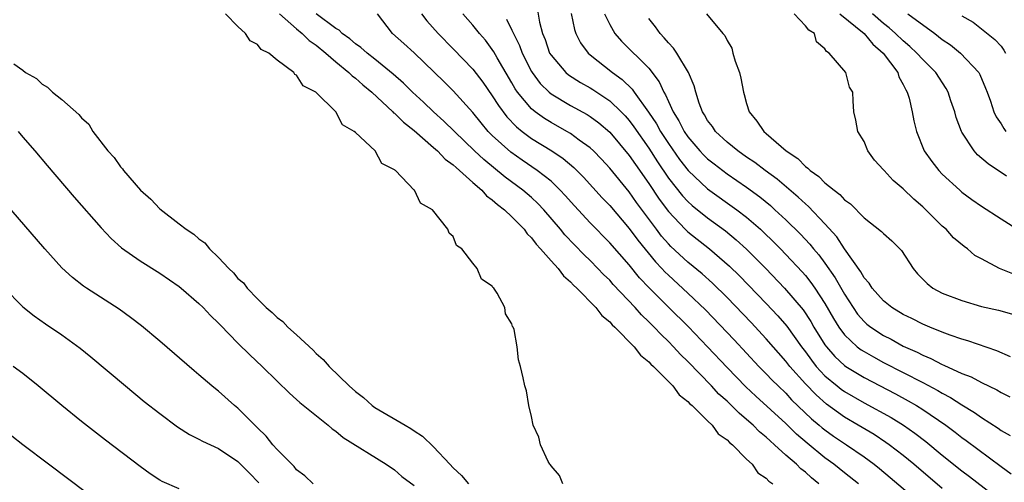
# Model space of a CAD drawing. Units: inches. Extents: x 2625000 to 2628000, y 1500000 to 1503000.
# Drawn here: x 2625133 to 2625233, y 1500759 to 1500806 of the extents above; entities that cross this region are included whole.
import ezdxf

# ---------------------------------------------------------------- set-up
doc = ezdxf.new("R2010")
doc.units = ezdxf.units.IN
doc.header["$MEASUREMENT"] = 0
doc.layers.add('LD26251500_2ft', color=108, linetype='Continuous')

msp = doc.modelspace()

# ---------------------------------------------------------------- linework, layer by layer
at = {"layer": 'LD26251500_2ft'}
for points, elevation in [([(2625188.22, 1500759), (2625187.87, 1500759.87), (2625187, 1500760.83), (2625186.95, 1500760.95), (2625186.88, 1500761), (2625186.71, 1500761.29), (2625185.93, 1500763), (2625185.76, 1500763.76), (2625185.19, 1500765), (2625185, 1500765.87), (2625184.73, 1500767), (2625184.49, 1500768.49), (2625184.32, 1500769), (2625184.16, 1500769.84), (2625183.87, 1500771), (2625183.66, 1500771.66), (2625183.53, 1500773), (2625183.23, 1500774.77), (2625183.13, 1500775), (2625183.06, 1500775.06), (2625183, 1500775.33), (2625182.36, 1500776.36), (2625182.28, 1500777), (2625181.51, 1500778.49), (2625181.15, 1500779), (2625181.06, 1500779.06), (2625181, 1500779.18), (2625179.9, 1500779.9), (2625179.44, 1500781), (2625179, 1500781.53), (2625177.88, 1500783), (2625177.35, 1500783.35), (2625177, 1500784.26), (2625176.6, 1500784.6), (2625176.46, 1500785), (2625174.9, 1500787), (2625173.66, 1500787.66), (2625173.04, 1500789), (2625173.01, 1500789.01), (2625171.1, 1500791), (2625171.03, 1500791.03), (2625171, 1500791.08), (2625169.72, 1500791.72), (2625169.02, 1500793), (2625167, 1500794.89), (2625166.89, 1500795), (2625165.67, 1500795.67), (2625165, 1500796.99), (2625162.96, 1500799), (2625161.66, 1500799.66), (2625161, 1500800.73), (2625160.81, 1500800.81), (2625160.7, 1500801), (2625159, 1500802.28), (2625158.15, 1500803), (2625157.37, 1500803.37), (2625157, 1500803.88), (2625156.25, 1500804.25), (2625155.78, 1500805), (2625155, 1500805.7), (2625153.72, 1500807)], 7824), ([(2625159.25, 1500807), (2625161, 1500805.46), (2625161.56, 1500805), (2625162.28, 1500804.28), (2625163, 1500803.8), (2625163.98, 1500803), (2625165, 1500802.1), (2625166.34, 1500801), (2625166.66, 1500800.66), (2625167, 1500800.42), (2625167.75, 1500799.75), (2625168.67, 1500799), (2625170.84, 1500797), (2625170.91, 1500796.91), (2625171, 1500796.85), (2625171.93, 1500795.93), (2625173, 1500795.08), (2625175, 1500793.35), (2625175.4, 1500793), (2625176.17, 1500792.17), (2625177, 1500791.59), (2625177.3, 1500791.3), (2625177.66, 1500791), (2625179, 1500789.77), (2625179.92, 1500789), (2625180.42, 1500788.42), (2625181, 1500788.02), (2625181.52, 1500787.52), (2625182.24, 1500787), (2625183, 1500786.28), (2625184.24, 1500785), (2625184.55, 1500784.55), (2625185, 1500784.14), (2625185.48, 1500783.48), (2625185.94, 1500783), (2625187, 1500781.78), (2625187.72, 1500781), (2625188.26, 1500780.26), (2625189, 1500779.65), (2625189.31, 1500779.31), (2625189.65, 1500779), (2625191.59, 1500777), (2625192.2, 1500776.2), (2625193, 1500775.54), (2625193.25, 1500775.25), (2625193.53, 1500775), (2625195.5, 1500773), (2625196.14, 1500772.14), (2625197, 1500771.48), (2625197.22, 1500771.22), (2625197.48, 1500771), (2625199.46, 1500769), (2625200.09, 1500768.09), (2625201, 1500767.42), (2625201.19, 1500767.19), (2625201.42, 1500767), (2625203, 1500765.43), (2625203.46, 1500765), (2625204.1, 1500764.1), (2625205, 1500763.5), (2625205.23, 1500763.23), (2625205.54, 1500763), (2625207, 1500761.53), (2625207.57, 1500761), (2625208.14, 1500760.14), (2625209, 1500759.6), (2625209.27, 1500759.27), (2625209.68, 1500759)], 7826), ([(2625214.37, 1500759), (2625213.62, 1500759.62), (2625213, 1500760.19), (2625212.54, 1500760.54), (2625212.1, 1500761), (2625211, 1500761.95), (2625209.84, 1500763), (2625209.39, 1500763.39), (2625209, 1500763.77), (2625208.32, 1500764.32), (2625207.66, 1500765), (2625207, 1500765.59), (2625206.22, 1500766.22), (2625205.46, 1500767), (2625205, 1500767.44), (2625204.17, 1500768.17), (2625203.42, 1500769), (2625201, 1500771.5), (2625200.23, 1500772.23), (2625199.53, 1500773), (2625199, 1500773.54), (2625198.25, 1500774.25), (2625197.56, 1500775), (2625197, 1500775.56), (2625196.25, 1500776.25), (2625195.6, 1500777), (2625193.37, 1500779.37), (2625193, 1500779.79), (2625192.38, 1500780.38), (2625191.8, 1500781), (2625191, 1500781.8), (2625190.39, 1500782.39), (2625189.4, 1500783.4), (2625188.43, 1500784.43), (2625187.97, 1500785), (2625186.26, 1500787), (2625185.65, 1500787.65), (2625185, 1500788.24), (2625184.11, 1500789), (2625182.32, 1500790.32), (2625180.12, 1500792.12), (2625179.18, 1500793), (2625177.12, 1500795), (2625176.06, 1500796.06), (2625174.99, 1500797), (2625173.98, 1500797.98), (2625172.84, 1500799), (2625171.91, 1500799.91), (2625170.85, 1500800.85), (2625169, 1500802.37), (2625168.19, 1500803), (2625167.56, 1500803.56), (2625167, 1500803.94), (2625166.44, 1500804.44), (2625165.64, 1500805), (2625165.34, 1500805.34), (2625165, 1500805.51), (2625163, 1500806.99)], 7828), ([(2625218.43, 1500759), (2625217, 1500760.12), (2625215.92, 1500761), (2625215, 1500761.67), (2625213.17, 1500763.17), (2625212.09, 1500764.09), (2625211, 1500765.16), (2625207.95, 1500767.95), (2625206.92, 1500768.92), (2625205, 1500770.9), (2625203, 1500773.01), (2625201.04, 1500775.04), (2625199, 1500777.05), (2625197.03, 1500779.03), (2625196.06, 1500780.06), (2625195, 1500781.37), (2625193, 1500783.61), (2625191, 1500785.66), (2625189.4, 1500787.4), (2625188.46, 1500788.46), (2625187.95, 1500789), (2625187, 1500789.9), (2625185.59, 1500791), (2625184.05, 1500792.05), (2625182.88, 1500792.88), (2625181, 1500794.59), (2625180.59, 1500795), (2625179.86, 1500795.86), (2625179, 1500796.94), (2625177, 1500799.15), (2625176.07, 1500800.07), (2625173, 1500803.01), (2625171.97, 1500803.97), (2625170.81, 1500805), (2625169.27, 1500807)], 7830), ([(2625173.76, 1500807), (2625174.3, 1500806.3), (2625175.48, 1500805), (2625177, 1500803.44), (2625179, 1500801.35), (2625180.03, 1500800.03), (2625181, 1500798.64), (2625181.63, 1500797.63), (2625182.49, 1500796.49), (2625183.46, 1500795.46), (2625184.04, 1500795), (2625185, 1500794.28), (2625187.07, 1500793), (2625188.23, 1500792.23), (2625189.32, 1500791.32), (2625190.32, 1500790.32), (2625192.23, 1500788.23), (2625193, 1500787.42), (2625195, 1500785.09), (2625195.89, 1500783.89), (2625197.68, 1500781.68), (2625198.34, 1500781), (2625198.65, 1500780.65), (2625199, 1500780.31), (2625201, 1500778.48), (2625202.78, 1500776.78), (2625205.72, 1500773.72), (2625208.25, 1500771), (2625209, 1500770.25), (2625209.61, 1500769.61), (2625210.21, 1500769), (2625211, 1500768.25), (2625211.6, 1500767.6), (2625213.64, 1500765.64), (2625214.42, 1500765), (2625214.73, 1500764.73), (2625215, 1500764.51), (2625215.88, 1500763.88), (2625217.19, 1500763), (2625219, 1500761.76), (2625220.04, 1500761), (2625220.57, 1500760.57), (2625221.67, 1500759.67), (2625225, 1500756.82)], 7832), ([(2625227, 1500758.53), (2625224.08, 1500761), (2625223, 1500761.89), (2625221.57, 1500763), (2625221.24, 1500763.24), (2625220.03, 1500764.03), (2625218.4, 1500765), (2625217, 1500765.81), (2625215.15, 1500767.15), (2625214.09, 1500768.09), (2625213, 1500769.23), (2625211.41, 1500771), (2625211, 1500771.53), (2625209, 1500773.82), (2625207.47, 1500775.47), (2625205, 1500778.03), (2625203.51, 1500779.51), (2625202.46, 1500780.46), (2625201, 1500781.65), (2625199.25, 1500783.25), (2625199, 1500783.52), (2625198.31, 1500784.31), (2625197.79, 1500785), (2625195.75, 1500787.75), (2625195, 1500788.83), (2625193, 1500791.26), (2625192.16, 1500792.16), (2625191.33, 1500793), (2625191, 1500793.31), (2625189.88, 1500794.12), (2625189, 1500794.78), (2625188.63, 1500795), (2625187, 1500795.9), (2625186.32, 1500796.32), (2625185.38, 1500797), (2625185, 1500797.31), (2625183.59, 1500799), (2625183.35, 1500799.35), (2625183, 1500799.97), (2625181.5, 1500802.5), (2625181.14, 1500803.14), (2625181, 1500803.36), (2625180.3, 1500804.3), (2625179.69, 1500805), (2625179, 1500805.84), (2625177.98, 1500807)], 7834), ([(2625185.58, 1500807.58), (2625185.84, 1500806.16), (2625186.14, 1500805), (2625186.39, 1500804.39), (2625186.86, 1500803), (2625187, 1500802.77), (2625188.51, 1500801), (2625188.78, 1500800.78), (2625190, 1500800), (2625191, 1500799.44), (2625191.27, 1500799.27), (2625193, 1500798.12), (2625194.18, 1500797), (2625194.59, 1500796.59), (2625195, 1500796.11), (2625195.48, 1500795.48), (2625197, 1500793.29), (2625197.89, 1500791.89), (2625199, 1500790.24), (2625200.44, 1500788.43), (2625201, 1500787.83), (2625201.43, 1500787.43), (2625203, 1500786.16), (2625204.83, 1500784.83), (2625205.94, 1500783.94), (2625207, 1500782.97), (2625208.96, 1500781), (2625210.88, 1500779), (2625212.77, 1500776.77), (2625213.57, 1500775.57), (2625213.88, 1500775), (2625215, 1500773.21), (2625215.15, 1500773), (2625216.01, 1500772.01), (2625217, 1500771.1), (2625217.15, 1500771), (2625219, 1500769.87), (2625222.2, 1500768.2), (2625223.5, 1500767.5), (2625224.36, 1500767), (2625225, 1500766.6), (2625227.35, 1500765), (2625228.3, 1500764.3), (2625229, 1500763.75), (2625229.44, 1500763.44), (2625233, 1500760.77), (2625234.04, 1500760.04)], 7838), ([(2625189.05, 1500807.05), (2625189.4, 1500805.4), (2625189.54, 1500805), (2625190.03, 1500804.03), (2625190.79, 1500803), (2625191, 1500802.82), (2625193.29, 1500801), (2625194.29, 1500800.29), (2625195.31, 1500799.31), (2625195.51, 1500799), (2625196.98, 1500796.98), (2625197.77, 1500795.77), (2625198.2, 1500795), (2625199, 1500793.75), (2625200.13, 1500792.13), (2625201.01, 1500791.01), (2625203, 1500789.14), (2625206, 1500787), (2625207, 1500786.24), (2625208.42, 1500785), (2625208.72, 1500784.72), (2625209.73, 1500783.73), (2625210.45, 1500783), (2625211, 1500782.44), (2625212.66, 1500780.66), (2625213, 1500780.28), (2625213.57, 1500779.57), (2625213.97, 1500779), (2625215, 1500777.44), (2625215.88, 1500775.88), (2625216.42, 1500775), (2625217, 1500774.21), (2625218.31, 1500773), (2625218.7, 1500772.7), (2625219, 1500772.51), (2625219.97, 1500771.97), (2625221, 1500771.41), (2625225, 1500769.35), (2625226.54, 1500768.54), (2625227, 1500768.25), (2625227.83, 1500767.83), (2625229, 1500767.06), (2625230.29, 1500766.29), (2625231, 1500765.77), (2625232.7, 1500764.7), (2625233, 1500764.46), (2625233.94, 1500763.94)], 7840), ([(2625192.48, 1500807), (2625193, 1500805.9), (2625193.53, 1500805), (2625194.22, 1500804.22), (2625197, 1500801.44), (2625198.07, 1500800.07), (2625198.52, 1500799), (2625198.72, 1500798.72), (2625199, 1500798.04), (2625199.48, 1500797), (2625200.07, 1500796.07), (2625200.62, 1500795), (2625201, 1500794.44), (2625202.22, 1500793), (2625202.59, 1500792.59), (2625203, 1500792.2), (2625203.67, 1500791.67), (2625205, 1500790.66), (2625206, 1500790), (2625207, 1500789.3), (2625208.33, 1500788.33), (2625209.43, 1500787.43), (2625209.89, 1500787), (2625211, 1500785.96), (2625212.49, 1500784.49), (2625213.46, 1500783.47), (2625213.84, 1500783), (2625214.38, 1500782.38), (2625215, 1500781.55), (2625216.05, 1500780.05), (2625217, 1500778.37), (2625217.88, 1500777), (2625218.34, 1500776.34), (2625219, 1500775.58), (2625219.3, 1500775.3), (2625219.68, 1500775), (2625221, 1500774.14), (2625221.77, 1500773.77), (2625223, 1500773.08), (2625224.44, 1500772.44), (2625225, 1500772.13), (2625225.81, 1500771.81), (2625227, 1500771.19), (2625227.14, 1500771.14), (2625229, 1500770.29), (2625229.94, 1500769.94), (2625231, 1500769.35), (2625232.59, 1500768.59), (2625233, 1500768.34), (2625233.9, 1500767.9)], 7842), ([(2625202.89, 1500807), (2625204.56, 1500805), (2625204.78, 1500804.78), (2625205, 1500804.28), (2625205.49, 1500803.49), (2625205.59, 1500803), (2625205.82, 1500802.18), (2625206.28, 1500801), (2625206.42, 1500800.42), (2625206.68, 1500799), (2625206.76, 1500798.76), (2625207, 1500797.86), (2625207.26, 1500797), (2625208.04, 1500796.04), (2625208.75, 1500795), (2625209, 1500794.8), (2625211.05, 1500793), (2625212.22, 1500792.22), (2625213, 1500791.41), (2625213.25, 1500791.25), (2625213.48, 1500791), (2625214.38, 1500790.38), (2625215, 1500789.75), (2625215.93, 1500789), (2625216.54, 1500788.54), (2625217, 1500788.01), (2625217.6, 1500787.6), (2625219, 1500786.16), (2625220.79, 1500784.79), (2625221, 1500784.56), (2625221.83, 1500783.83), (2625222.83, 1500782.83), (2625224.02, 1500781), (2625224.47, 1500780.47), (2625225.45, 1500779.45), (2625226.04, 1500779), (2625227, 1500778.49), (2625229, 1500777.72), (2625231, 1500777.13), (2625232.73, 1500776.73), (2625234.31, 1500776.31)], 7846), ([(2625234.38, 1500780.38), (2625232.85, 1500781), (2625231, 1500781.97), (2625230.34, 1500782.34), (2625229.57, 1500783), (2625229.23, 1500783.23), (2625228.14, 1500784.14), (2625227.38, 1500785), (2625227, 1500785.33), (2625225.33, 1500787), (2625225, 1500787.31), (2625224.08, 1500788.08), (2625223, 1500789.15), (2625221.98, 1500789.98), (2625221.05, 1500791), (2625221, 1500791.07), (2625220.07, 1500792.07), (2625219.37, 1500793), (2625219, 1500793.98), (2625218.35, 1500795), (2625218.16, 1500796.16), (2625217.97, 1500797), (2625217.89, 1500798.11), (2625217.84, 1500799), (2625217.51, 1500799.51), (2625217.14, 1500801), (2625215.43, 1500803), (2625215.15, 1500803.15), (2625215, 1500803.42), (2625214.13, 1500804.13), (2625213.92, 1500805), (2625213.34, 1500805.34), (2625213, 1500805.79), (2625211.85, 1500807)], 7848), ([(2625216.54, 1500807), (2625219, 1500805), (2625219.91, 1500803.91), (2625220.95, 1500803), (2625222.44, 1500801), (2625222.57, 1500800.57), (2625223, 1500799.79), (2625223.26, 1500799.26), (2625223.42, 1500799), (2625223.62, 1500798.38), (2625223.93, 1500797), (2625224.08, 1500796.08), (2625224.36, 1500795), (2625225.14, 1500793), (2625225.92, 1500791.92), (2625226.64, 1500791), (2625227, 1500790.64), (2625228.78, 1500789), (2625229, 1500788.81), (2625230.03, 1500788.03), (2625231, 1500787.35), (2625233, 1500786.06), (2625235, 1500784.81)], 7850), ([(2625233.56, 1500790.44), (2625231.68, 1500791.68), (2625230.6, 1500792.6), (2625230.25, 1500793), (2625229, 1500794.92), (2625228.96, 1500795), (2625228.43, 1500796.43), (2625228.27, 1500797), (2625227.88, 1500798.12), (2625227.6, 1500799), (2625227.39, 1500799.39), (2625226.35, 1500801), (2625225, 1500802.33), (2625224.41, 1500803), (2625223.68, 1500803.68), (2625223, 1500804.24), (2625222.23, 1500805), (2625221.58, 1500805.58), (2625221, 1500806.02), (2625219.88, 1500807)], 7852), ([(2625223.46, 1500807), (2625226.23, 1500805), (2625227, 1500804.4), (2625227.83, 1500803.83), (2625228.87, 1500803), (2625230.72, 1500801), (2625230.82, 1500800.82), (2625231.43, 1500799.43), (2625231.6, 1500799), (2625231.93, 1500798.07), (2625232.27, 1500797), (2625232.5, 1500796.5), (2625233, 1500795.78), (2625233.28, 1500795.28), (2625233.51, 1500795)], 7854), ([(2625229, 1500806.8), (2625230.14, 1500806.14), (2625231, 1500805.49), (2625232.37, 1500804.37), (2625233, 1500803.7), (2625233.29, 1500803.29), (2625233.47, 1500803)], 7856), ([(2625182.45, 1500806.45), (2625183, 1500805.34), (2625183.15, 1500805), (2625183.77, 1500803.77), (2625184.04, 1500803), (2625185, 1500801.1), (2625185.06, 1500801), (2625185.89, 1500799.89), (2625186.8, 1500799), (2625187, 1500798.83), (2625189, 1500797.64), (2625190.71, 1500796.71), (2625191, 1500796.52), (2625191.88, 1500795.88), (2625193, 1500794.92), (2625195, 1500792.55), (2625195.63, 1500791.63), (2625197, 1500789.68), (2625198.07, 1500788.07), (2625199, 1500786.83), (2625200.72, 1500785), (2625201, 1500784.73), (2625203.2, 1500783), (2625205.25, 1500781.25), (2625206.26, 1500780.26), (2625209, 1500777.42), (2625210.17, 1500776.17), (2625211.1, 1500775.1), (2625212.6, 1500773), (2625213, 1500772.49), (2625213.62, 1500771.62), (2625214.12, 1500771), (2625215, 1500770.05), (2625216.26, 1500769), (2625216.67, 1500768.67), (2625217, 1500768.44), (2625219, 1500767.28), (2625221.77, 1500765.77), (2625223.02, 1500765), (2625224.19, 1500764.19), (2625225.32, 1500763.32), (2625227, 1500761.93), (2625229, 1500760.34), (2625229.77, 1500759.77), (2625234.28, 1500756.28)], 7836), ([(2625233.96, 1500771.96), (2625232.58, 1500772.58), (2625229.62, 1500773.62), (2625229, 1500773.79), (2625227.81, 1500774.19), (2625227, 1500774.49), (2625225.72, 1500775), (2625225, 1500775.3), (2625223.88, 1500775.88), (2625223, 1500776.3), (2625221.84, 1500777), (2625221, 1500777.68), (2625219.83, 1500779), (2625219.51, 1500779.51), (2625219, 1500780.05), (2625218.67, 1500780.67), (2625217, 1500782.99), (2625216.22, 1500784.22), (2625215, 1500785.57), (2625213.32, 1500787.32), (2625213, 1500787.59), (2625212.28, 1500788.28), (2625210.12, 1500790.12), (2625208.9, 1500791), (2625207.83, 1500791.83), (2625207, 1500792.37), (2625206.09, 1500793), (2625205, 1500793.89), (2625203.81, 1500795), (2625203.5, 1500795.5), (2625203, 1500796.11), (2625202.69, 1500796.69), (2625202.47, 1500797), (2625202.13, 1500797.87), (2625201.79, 1500799), (2625201.64, 1500799.64), (2625201.05, 1500801), (2625199.85, 1500803), (2625199.51, 1500803.51), (2625199, 1500804.03), (2625198.57, 1500804.57), (2625198.15, 1500805), (2625197.67, 1500805.67), (2625197, 1500806.53)], 7844), ([(2625132.09, 1500801.91), (2625133, 1500801.25), (2625133.29, 1500801), (2625134.39, 1500800.39), (2625135, 1500799.81), (2625135.53, 1500799.53), (2625136.03, 1500799), (2625137, 1500798.26), (2625138.73, 1500796.73), (2625139, 1500796.39), (2625139.74, 1500795.74), (2625140.18, 1500795), (2625141.71, 1500793), (2625142.34, 1500792.34), (2625143, 1500791.37), (2625143.19, 1500791.19), (2625143.3, 1500791), (2625145.05, 1500789), (2625146.09, 1500788.09), (2625147, 1500787.1), (2625149, 1500785.56), (2625149.69, 1500785), (2625150.49, 1500784.49), (2625151, 1500784.03), (2625151.61, 1500783.61), (2625152.08, 1500783), (2625153, 1500782.12), (2625154.05, 1500781), (2625154.55, 1500780.55), (2625155, 1500779.99), (2625155.55, 1500779.55), (2625155.95, 1500779), (2625157, 1500777.89), (2625157.89, 1500777), (2625158.49, 1500776.49), (2625159, 1500775.98), (2625159.57, 1500775.57), (2625160.11, 1500775), (2625161, 1500774.24), (2625162.67, 1500772.67), (2625163, 1500772.33), (2625163.71, 1500771.71), (2625164.32, 1500771), (2625166.38, 1500769), (2625167, 1500768.45), (2625167.82, 1500767.82), (2625168.73, 1500767), (2625169, 1500766.81), (2625172.08, 1500765), (2625172.67, 1500764.67), (2625173, 1500764.43), (2625173.88, 1500763.88), (2625175, 1500762.79), (2625176.65, 1500761), (2625177, 1500760.65), (2625177.86, 1500759.86), (2625178.55, 1500759)], 7822), ([(2625132.52, 1500795), (2625133, 1500794.41), (2625134.24, 1500793), (2625135.5, 1500791.5), (2625138.27, 1500788.27), (2625141, 1500785.16), (2625142.05, 1500784.05), (2625143.11, 1500783.11), (2625145, 1500781.78), (2625147, 1500780.53), (2625149, 1500779.17), (2625149.2, 1500779), (2625151, 1500777.43), (2625151.43, 1500777), (2625152.19, 1500776.19), (2625153, 1500775.43), (2625153.2, 1500775.2), (2625155, 1500773.38), (2625156.2, 1500772.19), (2625157.49, 1500771), (2625159, 1500769.48), (2625160.26, 1500768.26), (2625161, 1500767.62), (2625161.31, 1500767.31), (2625164.21, 1500765), (2625164.63, 1500764.63), (2625165, 1500764.38), (2625165.74, 1500763.74), (2625170.16, 1500761), (2625171, 1500760.42), (2625171.76, 1500759.76), (2625173, 1500758.82)], 7820), ([(2625162.67, 1500759), (2625161.82, 1500759.82), (2625161, 1500760.44), (2625160.76, 1500760.76), (2625160.49, 1500761), (2625159, 1500762.51), (2625158.58, 1500763), (2625157.88, 1500763.88), (2625157, 1500764.71), (2625155, 1500766.73), (2625154.66, 1500767), (2625153, 1500768.47), (2625152.7, 1500768.7), (2625152.33, 1500769), (2625151, 1500770.15), (2625150.53, 1500770.53), (2625147, 1500773.57), (2625145.14, 1500775.14), (2625144.01, 1500776.01), (2625142.84, 1500776.84), (2625139.5, 1500779), (2625139.2, 1500779.2), (2625138.08, 1500780.08), (2625137, 1500781.07), (2625135.25, 1500783), (2625131.81, 1500787)], 7818), ([(2625131.06, 1500779.06), (2625133, 1500777.08), (2625134.15, 1500776.15), (2625135.33, 1500775.33), (2625137, 1500774.21), (2625138.87, 1500772.87), (2625139.97, 1500771.97), (2625143.49, 1500769), (2625145.42, 1500767.42), (2625147, 1500766.18), (2625148.82, 1500764.82), (2625150.05, 1500764.05), (2625151, 1500763.58), (2625151.36, 1500763.36), (2625153, 1500762.63), (2625155, 1500761.28), (2625156.14, 1500760.14), (2625157.12, 1500759.12)], 7816), ([(2625149, 1500758.49), (2625147.24, 1500759.24), (2625147, 1500759.38), (2625146.03, 1500760.03), (2625145, 1500760.79), (2625141.46, 1500763.46), (2625139, 1500765.37), (2625136.98, 1500767), (2625134.58, 1500769), (2625133, 1500770.26), (2625132.03, 1500771)], 7814), ([(2625143.25, 1500755.25), (2625135.63, 1500761), (2625133, 1500763), (2625130.76, 1500764.76)], 7812)]:
    msp.add_lwpolyline(points, dxfattribs=dict(at, elevation=elevation))

doc.saveas('drawing.dxf')
